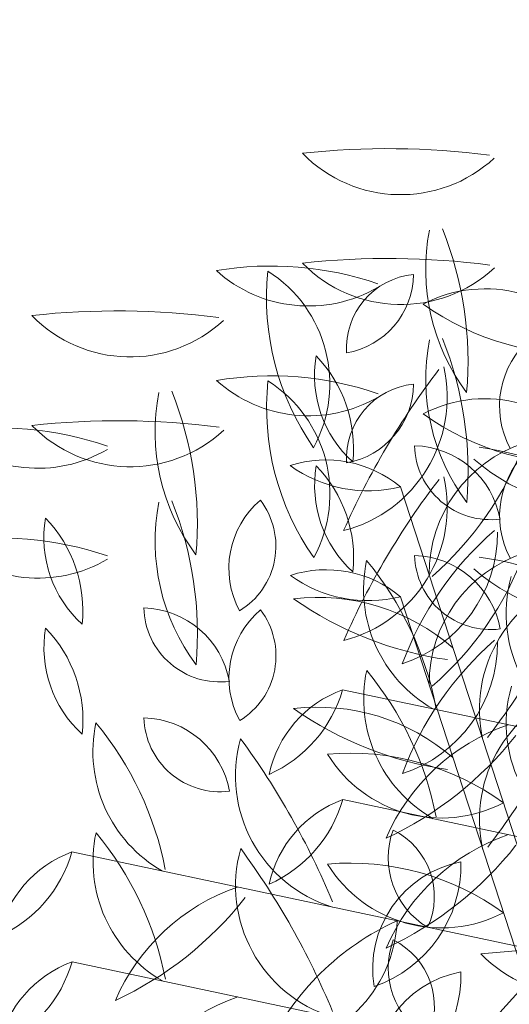
# Model space of a CAD drawing. Units: millimetres. Extents: x -308 to 2287, y 239 to 1402.
# Drawn here: x -71 to -71, y 1321 to 1321 of the extents above; entities that cross this region are included whole.
import ezdxf

# ---------------------------------------------------------------- set-up
doc = ezdxf.new("R2010")
doc.units = ezdxf.units.MM
doc.layers.get('0').update_dxf_attribs({"color": 250})
doc.layers.add('Arredi', color=165, linetype='Continuous', lineweight=9)
doc.layers.add('DimLin', color=251, linetype='Continuous')
doc.layers.add('LinkDimLin', color=251, linetype='Continuous')
doc.dimstyles.new('Copy of السايت ابعاد', dxfattribs={"dimscale": 1.8, "dimtxt": 0.17, "dimasz": 0.08, "dimexe": 1.25, "dimexo": 0.625, "dimgap": 0, "dimtad": 1, "dimtoh": 1, "dimzin": 1, "dimtxsty": 'Standard', "dimblk1": 'ARCHTICK', "dimblk2": 'OBLIQUE', "dimsah": 1, "dimcen": 0.1, "dimse1": 1, "dimse2": 1, "dimclrd": 256, "dimadec": 0, "dimazin": 0, "dimtfac": 1, "dimtmove": 0, "dimatfit": 2, "dimldrblk": 'OBLIQUE', "dimfxl": 1, "dimarcsym": 1})

# ---------------------------------------------------------------- blocks, each defined once
blk = doc.blocks.new('657yhji8')
at = {"layer": 'Arredi', "color": 108}
for p, q in [((2152.028176711798, 886.959806547763), (2152.017122073275, 887.006511711959)), ((2152.028176711798, 886.959806547763), (2152.017122073275, 887.006511711959)), ((2152.018473431515, 886.9552111536923), (2152.007418792993, 887.0019163178887)), ((2152.018473431515, 886.9552111536923), (2152.007418792993, 887.0019163178887)), ((2152.028176711798, 886.959806547763), (2152.06309725122, 886.9927327276505)), ((2152.028176711798, 886.959806547763), (2152.06309725122, 886.9927327276505)), ((2152.05380903683, 886.9426692668718), (2152.042754398309, 886.9893744310672)), ((2152.05380903683, 886.9426692668718), (2152.042754398309, 886.9893744310672)), ((2152.018473431515, 886.9552111536923), (2152.053393970936, 886.9881373335793)), ((2152.018473431515, 886.9552111536923), (2152.053393970936, 886.9881373335793)), ((2152.044105756547, 886.9380738728009), (2152.033051118025, 886.9847790369972)), ((2152.044105756547, 886.9380738728009), (2152.033051118025, 886.9847790369972)), ((2152.028176711798, 886.959806547763), (2151.982201533854, 886.9735855320711)), ((2152.028176711798, 886.959806547763), (2151.982201533854, 886.9735855320711))]:
    blk.add_line(p, q, dxfattribs=at)
for centre, radius, start, end in [((2152.061786238906, 887.0312857535771), 0.0134623668912272, 163.2921379616297, 235.5918183540469), ((2152.061786238906, 887.0312857535771), 0.0134623668912272, 163.2921379616297, 235.5918183540469), ((2152.022671930758, 887.0168277872473), 0.0319910816598529, 6.278637085791642, 34.95400629937337), ((2152.022671930758, 887.0168277872473), 0.0319910816598529, 6.278637085791642, 34.95400629937337), ((2152.075451896115, 887.0277733719853), 0.0134383176895735, 159.6230409216992, 248.0716751262516), ((2152.075451896115, 887.0277733719853), 0.0134383176895735, 159.6230409216992, 248.0716751262516), ((2151.997442205589, 886.9923198060657), 0.0767424674652558, 17.84156587571838, 31.53055855720043), ((2151.997442205589, 886.9923198060657), 0.0767424674652558, 17.84156587571838, 31.53055855720043), ((2152.052082958624, 887.0266903595075), 0.0134623668912272, 163.2921379616297, 235.5918183540469), ((2152.052082958624, 887.0266903595075), 0.0134623668912272, 163.2921379616297, 235.5918183540469), ((2152.012968650475, 887.0122323931778), 0.0319910816598529, 6.278637085791642, 34.95400629937337), ((2152.012968650475, 887.0122323931778), 0.0319910816598529, 6.278637085791642, 34.95400629937337), ((2152.065748615831, 887.0231779779157), 0.0134383176895735, 159.6230409216992, 248.0716751262516), ((2152.065748615831, 887.0231779779157), 0.0134383176895735, 159.6230409216992, 248.0716751262516), ((2151.987738925307, 886.9877244119957), 0.0767424674652558, 17.84156587571838, 31.53055855720043), ((2151.987738925307, 886.9877244119957), 0.0767424674652558, 17.84156587571838, 31.53055855720043), ((2152.048565273087, 887.0118090559854), 0.0113810510412219, 105.5304677006998, 163.1185228319706), ((2152.033379862769, 887.0273568205157), 0.0129742496902235, 289.3309821888443, 339.3180083438347), ((2152.048565273087, 887.0118090559854), 0.0113810510412219, 105.5304677006998, 163.1185228319706), ((2152.033379862769, 887.0273568205157), 0.0129742496902235, 289.3309821888443, 339.3180083438347), ((2152.023676582486, 887.0227614264459), 0.0129742496902235, 289.3309821888443, 339.3180083438347), ((2152.038861992804, 887.0072136619146), 0.0113810510412219, 105.5304677006998, 163.1185228319706), ((2152.023676582486, 887.0227614264459), 0.0129742496902235, 289.3309821888443, 339.3180083438347), ((2152.038861992804, 887.0072136619146), 0.0113810510412219, 105.5304677006998, 163.1185228319706), ((2152.066364422001, 886.9984837287697), 0.0201696743124673, 104.3453068525134, 151.9897374214777), ((2152.066364422001, 886.9984837287697), 0.0201696743124673, 104.3453068525134, 151.9897374214777), ((2152.08741856394, 887.014148472686), 0.0134623668912272, 163.2921379616297, 235.5918183540469), ((2152.08741856394, 887.014148472686), 0.0134623668912272, 163.2921379616297, 235.5918183540469), ((2152.048304255791, 886.9996905063568), 0.0319910816598529, 6.278637085791642, 34.95400629937337), ((2152.048304255791, 886.9996905063568), 0.0319910816598529, 6.278637085791642, 34.95400629937337), ((2152.03650879788, 887.0406058880832), 0.0348020461519839, 290.2552176043978, 317.144845265732), ((2152.03650879788, 887.0406058880832), 0.0348020461519839, 290.2552176043978, 317.144845265732), ((2152.101084221147, 887.010636091094), 0.0134383176895735, 159.6230409216992, 248.0716751262516), ((2152.101084221147, 887.010636091094), 0.0134383176895735, 159.6230409216992, 248.0716751262516), ((2152.023074530622, 886.9751825251742), 0.0767424674652558, 17.84156587571838, 31.53055855720043), ((2152.023074530622, 886.9751825251742), 0.0767424674652558, 17.84156587571838, 31.53055855720043), ((2152.056661141717, 886.9938883346998), 0.0201696743124673, 104.3453068525134, 151.9897374214777), ((2152.056661141717, 886.9938883346998), 0.0201696743124673, 104.3453068525134, 151.9897374214777), ((2152.063681351625, 887.0150696175107), 0.0130524617108518, 266.7273101748408, 352.8689247925469), ((2152.0851332626, 886.9893205140221), 0.0255823146269353, 109.4070349557472, 150.1892000116208), ((2152.063681351625, 887.0150696175107), 0.0130524617108518, 266.7273101748408, 352.8689247925469), ((2152.0851332626, 886.9893205140221), 0.0255823146269353, 109.4070349557472, 150.1892000116208), ((2152.077715283655, 887.0095530786148), 0.0134623668912272, 163.2921379616297, 235.5918183540469), ((2152.077715283655, 887.0095530786148), 0.0134623668912272, 163.2921379616297, 235.5918183540469), ((2152.038600975508, 886.9950951122863), 0.0319910816598529, 6.278637085791642, 34.95400629937337), ((2152.038600975508, 886.9950951122863), 0.0319910816598529, 6.278637085791642, 34.95400629937337), ((2152.026805517597, 887.0360104940119), 0.0348020461519839, 290.2552176043978, 317.144845265732), ((2152.026805517597, 887.0360104940119), 0.0348020461519839, 290.2552176043978, 317.144845265732), ((2152.032627104695, 886.996678587966), 0.0134623668912272, 103.2921379616259, 175.5918183540709), ((2152.032627104695, 886.996678587966), 0.0134623668912272, 103.2921379616259, 175.5918183540709), ((2152.000548984492, 887.0233235893103), 0.0319910816598529, 306.2786370857558, 334.9540062993927), ((2152.000548984492, 887.0233235893103), 0.0319910816598529, 306.2786370857558, 334.9540062993927), ((2152.045036200795, 887.003711584441), 0.0074257723580092, 116.7636681414349, 212.4779330067502), ((2152.045036200795, 887.003711584441), 0.0074257723580092, 116.7636681414349, 212.4779330067502), ((2152.033680733211, 887.0068349665221), 0.0087454701530022, 305.6012846691385, 23.64031647905882), ((2152.033680733211, 887.0068349665221), 0.0087454701530022, 305.6012846691385, 23.64031647905882), ((2152.091380940864, 887.0060406970242), 0.0134383176895735, 159.6230409216992, 248.0716751262516), ((2152.091380940864, 887.0060406970242), 0.0134383176895735, 159.6230409216992, 248.0716751262516), ((2152.013371250338, 886.9705871311045), 0.0767424674652558, 17.84156587571838, 31.53055855720043), ((2152.013371250338, 886.9705871311045), 0.0767424674652558, 17.84156587571838, 31.53055855720043), ((2152.009149306889, 886.9983899314325), 0.0113810510412219, 45.53046770068391, 103.1185228319819), ((2152.009149306889, 886.9983899314325), 0.0113810510412219, 45.53046770068391, 103.1185228319819), ((2152.015021360785, 887.0193147648006), 0.0129742496902235, 229.3309821888765, 279.3180083438365), ((2152.015021360785, 887.0193147648006), 0.0129742496902235, 229.3309821888765, 279.3180083438365), ((2152.075429982317, 886.9847251199513), 0.0255823146269353, 109.4070349557472, 150.1892000116208), ((2152.053978071342, 887.0104742234398), 0.0130524617108518, 266.7273101748408, 352.8689247925469), ((2152.075429982317, 886.9847251199513), 0.0255823146269353, 109.4070349557472, 150.1892000116208), ((2152.053978071342, 887.0104742234398), 0.0130524617108518, 266.7273101748408, 352.8689247925469), ((2151.999446026605, 886.9937945373617), 0.0113810510412219, 45.53046770068391, 103.1185228319819), ((2151.999446026605, 886.9937945373617), 0.0113810510412219, 45.53046770068391, 103.1185228319819), ((2152.022923824411, 886.9920831938962), 0.0134623668912272, 103.2921379616259, 175.5918183540709), ((2152.022923824411, 886.9920831938962), 0.0134623668912272, 103.2921379616259, 175.5918183540709), ((2151.990845704209, 887.0187281952395), 0.0319910816598529, 306.2786370857558, 334.9540062993927), ((2151.990845704209, 887.0187281952395), 0.0319910816598529, 306.2786370857558, 334.9540062993927), ((2152.035332920512, 886.9991161903704), 0.0074257723580092, 116.7636681414349, 212.4779330067502), ((2152.035332920512, 886.9991161903704), 0.0074257723580092, 116.7636681414349, 212.4779330067502), ((2152.023977452928, 887.0022395724527), 0.0087454701530022, 305.6012846691385, 23.64031647905882), ((2152.023977452928, 887.0022395724527), 0.0087454701530022, 305.6012846691385, 23.64031647905882), ((2152.052472097723, 886.9965823696393), 0.0087454701530022, 65.60128466914432, 143.6403164790501), ((2152.052472097723, 886.9965823696393), 0.0087454701530022, 65.60128466914432, 143.6403164790501), ((2152.059012187802, 887.0102195396244), 0.0129742496902235, 289.3309821888443, 339.3180083438347), ((2152.07419759812, 886.994671775094), 0.0113810510412219, 105.5304677006998, 163.1185228319706), ((2152.059012187802, 887.0102195396244), 0.0129742496902235, 289.3309821888443, 339.3180083438347), ((2152.07419759812, 886.994671775094), 0.0113810510412219, 105.5304677006998, 163.1185228319706), ((2152.005318080502, 887.0147193707294), 0.0129742496902235, 229.3309821888765, 279.3180083438365), ((2152.005318080502, 887.0147193707294), 0.0129742496902235, 229.3309821888765, 279.3180083438365), ((2152.04949929216, 887.0079781840791), 0.0074257723580092, 236.7636681414372, 332.4779330067512), ((2152.04949929216, 887.0079781840791), 0.0074257723580092, 236.7636681414372, 332.4779330067512), ((2152.073134663979, 887.0009535244541), 0.0129742496902235, 169.3309821888618, 219.318008343838), ((2152.073134663979, 887.0009535244541), 0.0129742496902235, 169.3309821888618, 219.318008343838), ((2152.052077199764, 886.9955764556163), 0.0113810510412219, 345.5304677006803, 43.1185228319923), ((2152.052077199764, 886.9955764556163), 0.0113810510412219, 345.5304677006803, 43.1185228319923), ((2152.07618219068, 886.9967122833116), 0.0072688238579453, 30.86959911371519, 118.7991693555557), ((2152.07618219068, 886.9967122833116), 0.0072688238579453, 30.86959911371519, 118.7991693555557), ((2152.079146658129, 887.0076492728372), 0.0079164823416158, 215.2345819600965, 294.4341865091577), ((2152.079146658129, 887.0076492728372), 0.0079164823416158, 215.2345819600965, 294.4341865091577), ((2152.04276881744, 886.9919869755687), 0.0087454701530022, 65.60128466914432, 143.6403164790501), ((2152.04276881744, 886.9919869755687), 0.0087454701530022, 65.60128466914432, 143.6403164790501), ((2152.064494317837, 886.9900763810233), 0.0113810510412219, 105.5304677006998, 163.1185228319706), ((2152.049308907518, 887.0056241455542), 0.0129742496902235, 289.3309821888443, 339.3180083438347), ((2152.064494317837, 886.9900763810233), 0.0113810510412219, 105.5304677006998, 163.1185228319706), ((2152.049308907518, 887.0056241455542), 0.0129742496902235, 289.3309821888443, 339.3180083438347), ((2152.091996747032, 886.9813464478792), 0.0201696743124673, 104.3453068525134, 151.9897374214777), ((2152.091996747032, 886.9813464478792), 0.0201696743124673, 104.3453068525134, 151.9897374214777), ((2152.039796011878, 887.003382790009), 0.0074257723580092, 236.7636681414372, 332.4779330067512), ((2152.039796011878, 887.003382790009), 0.0074257723580092, 236.7636681414372, 332.4779330067512), ((2152.066478910398, 886.9921168892415), 0.0072688238579453, 30.86959911371519, 118.7991693555557), ((2152.066478910398, 886.9921168892415), 0.0072688238579453, 30.86959911371519, 118.7991693555557), ((2152.062141122912, 887.023468607192), 0.0348020461519839, 290.2552176043978, 317.144845265732), ((2152.062141122912, 887.023468607192), 0.0348020461519839, 290.2552176043978, 317.144845265732), ((2152.063431383696, 886.996358130384), 0.0129742496902235, 169.3309821888618, 219.318008343838), ((2152.063431383696, 886.996358130384), 0.0129742496902235, 169.3309821888618, 219.318008343838), ((2152.042373919482, 886.9909810615454), 0.0113810510412219, 345.5304677006803, 43.1185228319923), ((2152.042373919482, 886.9909810615454), 0.0113810510412219, 345.5304677006803, 43.1185228319923), ((2152.069443377845, 887.0030538787663), 0.0079164823416158, 215.2345819600965, 294.4341865091577), ((2152.069443377845, 887.0030538787663), 0.0079164823416158, 215.2345819600965, 294.4341865091577), ((2152.105352321386, 886.9936502092155), 0.0255823146269353, 169.407034955755, 210.1892000116498), ((2152.105352321386, 886.9936502092155), 0.0255823146269353, 169.407034955755, 210.1892000116498), ((2152.072326988155, 886.9879468610973), 0.0130524617108518, 326.7273101748164, 52.8689247925539), ((2152.072326988155, 886.9879468610973), 0.0130524617108518, 326.7273101748164, 52.8689247925539), ((2152.083044225512, 886.9916192533769), 0.0348020461519839, 170.2552176043887, 197.1448452657415), ((2152.083044225512, 886.9916192533769), 0.0348020461519839, 170.2552176043887, 197.1448452657415), ((2152.031637553427, 886.9868246041002), 0.0201696743124673, 344.3453068525134, 31.98973742147466), ((2152.031637553427, 886.9868246041002), 0.0201696743124673, 344.3453068525134, 31.98973742147466), ((2152.006508809462, 886.9763127527008), 0.0201696743124673, 44.34530685250667, 91.9897374214975), ((2152.006508809462, 886.9763127527008), 0.0201696743124673, 44.34530685250667, 91.9897374214975), ((2152.02805985743, 887.0232295612891), 0.0348020461519839, 230.2552176043856, 257.1448452657295), ((2152.02805985743, 887.0232295612891), 0.0348020461519839, 230.2552176043856, 257.1448452657295), ((2152.036418121612, 886.9830875908673), 0.0134383176895735, 99.62304092170828, 188.0716751262449), ((2152.036418121612, 886.9830875908673), 0.0134383176895735, 99.62304092170828, 188.0716751262449), ((2151.966709587607, 887.0329191816454), 0.0767424674652558, 317.8415658757268, 331.5305585571771), ((2151.966709587607, 887.0329191816454), 0.0767424674652558, 317.8415658757268, 331.5305585571771), ((2152.058909329778, 886.9192071721827), 0.0767424674652558, 77.84156587570442, 91.53055855718958), ((2152.058909329778, 886.9192071721827), 0.0767424674652558, 77.84156587570442, 91.53055855718958), ((2152.067210486301, 887.0044923288788), 0.0134383176895735, 219.6230409217057, 308.0716751262445), ((2152.067210486301, 887.0044923288788), 0.0134383176895735, 219.6230409217057, 308.0716751262445), ((2152.08229346675, 886.9767510538086), 0.0201696743124673, 104.3453068525134, 151.9897374214777), ((2152.08229346675, 886.9767510538086), 0.0201696743124673, 104.3453068525134, 151.9897374214777), ((2152.052437842629, 887.0188732131222), 0.0348020461519839, 290.2552176043978, 317.144845265732), ((2152.052437842629, 887.0188732131222), 0.0348020461519839, 290.2552176043978, 317.144845265732), ((2152.095649041104, 886.9890548151462), 0.0255823146269353, 169.407034955755, 210.1892000116498), ((2152.095649041104, 886.9890548151462), 0.0255823146269353, 169.407034955755, 210.1892000116498), ((2152.062623707872, 886.9833514670278), 0.0130524617108518, 326.7273101748164, 52.8689247925539), ((2152.062623707872, 886.9833514670278), 0.0130524617108518, 326.7273101748164, 52.8689247925539), ((2152.034781631921, 886.9812526505414), 0.0113810510412219, 45.53046770068391, 103.1185228319819), ((2152.034781631921, 886.9812526505414), 0.0113810510412219, 45.53046770068391, 103.1185228319819), ((2152.07334094523, 886.9870238593062), 0.0348020461519839, 170.2552176043887, 197.1448452657415), ((2152.07334094523, 886.9870238593062), 0.0348020461519839, 170.2552176043887, 197.1448452657415), ((2152.021934273143, 886.9822292100293), 0.0201696743124673, 344.3453068525134, 31.98973742147466), ((2152.021934273143, 886.9822292100293), 0.0201696743124673, 344.3453068525134, 31.98973742147466), ((2152.058259429727, 886.9795413070748), 0.0134623668912272, 103.2921379616259, 175.5918183540709), ((2152.058259429727, 886.9795413070748), 0.0134623668912272, 103.2921379616259, 175.5918183540709), ((2152.026181309525, 887.0061863084192), 0.0319910816598529, 306.2786370857558, 334.9540062993927), ((2152.026181309525, 887.0061863084192), 0.0319910816598529, 306.2786370857558, 334.9540062993927), ((2152.070668525827, 886.9865743035514), 0.0074257723580092, 116.7636681414349, 212.4779330067502), ((2152.070668525827, 886.9865743035514), 0.0074257723580092, 116.7636681414349, 212.4779330067502), ((2152.059313058243, 886.9896976856327), 0.0087454701530022, 305.6012846691385, 23.64031647905882), ((2152.059313058243, 886.9896976856327), 0.0087454701530022, 305.6012846691385, 23.64031647905882), ((2151.996805529178, 886.97171735863), 0.0201696743124673, 44.34530685250667, 91.9897374214975), ((2151.996805529178, 886.97171735863), 0.0201696743124673, 44.34530685250667, 91.9897374214975), ((2152.026714841329, 886.9784921967977), 0.0134383176895735, 99.62304092170828, 188.0716751262449), ((2152.026714841329, 886.9784921967977), 0.0134383176895735, 99.62304092170828, 188.0716751262449), ((2151.957006307325, 887.0283237875751), 0.0767424674652558, 317.8415658757268, 331.5305585571771), ((2151.957006307325, 887.0283237875751), 0.0767424674652558, 317.8415658757268, 331.5305585571771), ((2152.040653685817, 887.00217748391), 0.0129742496902235, 229.3309821888765, 279.3180083438365), ((2152.040653685817, 887.00217748391), 0.0129742496902235, 229.3309821888765, 279.3180083438365), ((2152.049206049495, 886.914611778113), 0.0767424674652558, 77.84156587570442, 91.53055855718958), ((2152.049206049495, 886.914611778113), 0.0767424674652558, 77.84156587570442, 91.53055855718958), ((2152.057507206017, 886.9998969348093), 0.0134383176895735, 219.6230409217057, 308.0716751262445), ((2152.057507206017, 886.9998969348093), 0.0134383176895735, 219.6230409217057, 308.0716751262445), ((2152.060965245545, 886.9819789094804), 0.0074257723580092, 116.7636681414349, 212.4779330067502), ((2152.060965245545, 886.9819789094804), 0.0074257723580092, 116.7636681414349, 212.4779330067502), ((2152.049609777961, 886.9851022915615), 0.0087454701530022, 305.6012846691385, 23.64031647905882), ((2152.049609777961, 886.9851022915615), 0.0087454701530022, 305.6012846691385, 23.64031647905882), ((2152.025078351638, 886.9766572564704), 0.0113810510412219, 45.53046770068391, 103.1185228319819), ((2152.025078351638, 886.9766572564704), 0.0113810510412219, 45.53046770068391, 103.1185228319819), ((2152.030950405534, 886.9975820898393), 0.0129742496902235, 229.3309821888765, 279.3180083438365), ((2152.030950405534, 886.9975820898393), 0.0129742496902235, 229.3309821888765, 279.3180083438365), ((2152.047342889606, 886.9808552668345), 0.0130524617108518, 146.7273101748112, 232.8689247925539), ((2152.047342889606, 886.9808552668345), 0.0130524617108518, 146.7273101748112, 232.8689247925539), ((2152.048556149443, 886.9749459130051), 0.0134623668912272, 103.2921379616259, 175.5918183540709), ((2152.048556149443, 886.9749459130051), 0.0134623668912272, 103.2921379616259, 175.5918183540709), ((2152.016478029241, 887.0015909143493), 0.0319910816598529, 306.2786370857558, 334.9540062993927), ((2152.016478029241, 887.0015909143493), 0.0319910816598529, 306.2786370857558, 334.9540062993927), ((2152.014317556374, 886.9751519187163), 0.0255823146269353, 349.407034955755, 30.18920001164979), ((2152.014317556374, 886.9751519187163), 0.0255823146269353, 349.407034955755, 30.18920001164979), ((2152.062334031752, 886.9743884145582), 0.0134623668912272, 43.29213796161947, 115.5918183540599), ((2152.062334031752, 886.9743884145582), 0.0134623668912272, 43.29213796161947, 115.5918183540599), ((2152.078104422756, 886.9794450887488), 0.0087454701530022, 65.60128466914432, 143.6403164790501), ((2152.078104422756, 886.9794450887488), 0.0087454701530022, 65.60128466914432, 143.6403164790501), ((2152.088032324335, 886.9819775238317), 0.0201696743124673, 164.3453068525134, 211.9897374214746), ((2152.088032324335, 886.9819775238317), 0.0201696743124673, 164.3453068525134, 211.9897374214746), ((2152.036625652248, 886.9771828745543), 0.0348020461519839, 350.2552176043886, 17.14484526574142), ((2152.036625652248, 886.9771828745543), 0.0348020461519839, 350.2552176043886, 17.14484526574142), ((2152.069370219697, 887.0154913822316), 0.0319910816598529, 246.2786370857722, 274.9540062993992), ((2152.069370219697, 887.0154913822316), 0.0319910816598529, 246.2786370857722, 274.9540062993992), ((2152.050299658065, 886.9533107457005), 0.0319910816598529, 66.27863708577223, 94.95400629939921), ((2152.050299658065, 886.9533107457005), 0.0319910816598529, 66.27863708577223, 94.95400629939921), ((2152.05733584601, 886.994413713373), 0.0134623668912272, 223.2921379616195, 295.5918183540599), ((2152.05733584601, 886.994413713373), 0.0134623668912272, 223.2921379616195, 295.5918183540599), ((2152.037639609323, 886.9762598727639), 0.0130524617108518, 146.7273101748112, 232.8689247925539), ((2152.037639609323, 886.9762598727639), 0.0130524617108518, 146.7273101748112, 232.8689247925539), ((2152.004614276091, 886.970556524645), 0.0255823146269353, 349.407034955755, 30.18920001164979), ((2152.004614276091, 886.970556524645), 0.0255823146269353, 349.407034955755, 30.18920001164979), ((2152.052630751469, 886.9697930204883), 0.0134623668912272, 43.29213796161947, 115.5918183540599), ((2152.052630751469, 886.9697930204883), 0.0134623668912272, 43.29213796161947, 115.5918183540599), ((2152.026922371965, 886.9725874804843), 0.0348020461519839, 350.2552176043886, 17.14484526574142), ((2152.026922371965, 886.9725874804843), 0.0348020461519839, 350.2552176043886, 17.14484526574142), ((2152.068401142473, 886.9748496946786), 0.0087454701530022, 65.60128466914432, 143.6403164790501), ((2152.068401142473, 886.9748496946786), 0.0087454701530022, 65.60128466914432, 143.6403164790501), ((2152.078329044052, 886.9773821297612), 0.0201696743124673, 164.3453068525134, 211.9897374214746), ((2152.078329044052, 886.9773821297612), 0.0201696743124673, 164.3453068525134, 211.9897374214746), ((2152.007957653009, 886.9554768525667), 0.0255823146269353, 49.40703495574471, 90.18920001164095), ((2152.007957653009, 886.9554768525667), 0.0255823146269353, 49.40703495574471, 90.18920001164095), ((2152.019531075269, 886.9869293041749), 0.0130524617108518, 206.7273101748203, 292.8689247925406), ((2152.019531075269, 886.9869293041749), 0.0130524617108518, 206.7273101748203, 292.8689247925406), ((2152.059666939414, 887.0108959881618), 0.0319910816598529, 246.2786370857722, 274.9540062993992), ((2152.059666939414, 887.0108959881618), 0.0319910816598529, 246.2786370857722, 274.9540062993992), ((2152.040596377782, 886.9487153516295), 0.0319910816598529, 66.27863708577223, 94.95400629939921), ((2152.040596377782, 886.9487153516295), 0.0319910816598529, 66.27863708577223, 94.95400629939921), ((2152.047632565727, 886.9898183193028), 0.0134623668912272, 223.2921379616195, 295.5918183540599), ((2152.047632565727, 886.9898183193028), 0.0134623668912272, 223.2921379616195, 295.5918183540599), ((2152.033184029364, 886.9711720908623), 0.0079164823416158, 95.23458196009616, 174.4341865091477), ((2152.025194552317, 886.9792078897443), 0.0072688238579453, 270.8695991137287, 358.799169355543), ((2152.033184029364, 886.9711720908623), 0.0079164823416158, 95.23458196009616, 174.4341865091477), ((2152.025194552317, 886.9792078897443), 0.0072688238579453, 270.8695991137287, 358.799169355543), ((2152.032141134494, 886.9591754718094), 0.0201696743124673, 44.34530685250667, 91.9897374214975), ((2152.032141134494, 886.9591754718094), 0.0201696743124673, 44.34530685250667, 91.9897374214975), ((2152.053692182462, 887.0060922803991), 0.0348020461519839, 230.2552176043856, 257.1448452657295), ((2152.053692182462, 887.0060922803991), 0.0348020461519839, 230.2552176043856, 257.1448452657295), ((2152.062050446645, 886.9659503099773), 0.0134383176895735, 99.62304092170828, 188.0716751262449), ((2152.062050446645, 886.9659503099773), 0.0134383176895735, 99.62304092170828, 188.0716751262449), ((2152.052459391462, 886.9643097990534), 0.0134383176895735, 39.62304092170572, 128.0716751262445), ((2152.052459391462, 886.9643097990534), 0.0134383176895735, 39.62304092170572, 128.0716751262445), ((2152.023882758966, 886.9654461741179), 0.0106410827543524, 36.23540964485996, 124.632859709674), ((2152.023882758966, 886.9654461741179), 0.0106410827543524, 36.23540964485996, 124.632859709674), ((2152.015491272035, 886.9746124956737), 0.0072688238579453, 270.8695991137287, 358.799169355543), ((2152.023480749082, 886.9665766967914), 0.0079164823416158, 95.23458196009616, 174.4341865091477), ((2152.015491272035, 886.9746124956737), 0.0072688238579453, 270.8695991137287, 358.799169355543), ((2152.023480749082, 886.9665766967914), 0.0079164823416158, 95.23458196009616, 174.4341865091477), ((2152.026831827051, 886.9829455075069), 0.0125455608359966, 224.1835081731767, 296.68476118134), ((2152.026831827051, 886.9829455075069), 0.0125455608359966, 224.1835081731767, 296.68476118134), ((2152.022437854211, 886.9545800777382), 0.0201696743124673, 44.34530685250667, 91.9897374214975), ((2152.022437854211, 886.9545800777382), 0.0201696743124673, 44.34530685250667, 91.9897374214975), ((2152.04398890218, 887.0014968863278), 0.0348020461519839, 230.2552176043856, 257.1448452657295), ((2152.04398890218, 887.0014968863278), 0.0348020461519839, 230.2552176043856, 257.1448452657295), ((2152.052347166362, 886.9613549159067), 0.0134383176895735, 99.62304092170828, 188.0716751262449), ((2152.052347166362, 886.9613549159067), 0.0134383176895735, 99.62304092170828, 188.0716751262449), ((2152.060760547984, 887.0495949557496), 0.0767424674652558, 257.8415658757044, 271.5305585571896), ((2152.060760547984, 887.0495949557496), 0.0767424674652558, 257.8415658757044, 271.5305585571896), ((2152.04275611118, 886.9597144049823), 0.0134383176895735, 39.62304092170572, 128.0716751262445), ((2152.04275611118, 886.9597144049823), 0.0134383176895735, 39.62304092170572, 128.0716751262445), ((2152.014179478684, 886.9608507800468), 0.0106410827543524, 36.23540964485996, 124.632859709674), ((2152.014179478684, 886.9608507800468), 0.0106410827543524, 36.23540964485996, 124.632859709674), ((2152.017128546769, 886.9783501134358), 0.0125455608359966, 224.1835081731767, 296.68476118134), ((2152.017128546769, 886.9783501134358), 0.0125455608359966, 224.1835081731767, 296.68476118134), ((2152.0510572677, 887.0449995616788), 0.0767424674652558, 257.8415658757044, 271.5305585571896), ((2152.0510572677, 887.0449995616788), 0.0767424674652558, 257.8415658757044, 271.5305585571896), ((2152.037767766982, 886.9614470586876), 0.0134383176895735, 159.6230409216992, 248.0716751262516), ((2152.037767766982, 886.9614470586876), 0.0134383176895735, 159.6230409216992, 248.0716751262516), ((2151.959758076455, 886.9259934927678), 0.0767424674652558, 17.84156587571838, 31.53055855720043), ((2151.959758076455, 886.9259934927678), 0.0767424674652558, 17.84156587571838, 31.53055855720043)]:
    blk.add_arc(centre, radius, start, end, dxfattribs=at)
blk = doc.blocks.new('FERN')
at = {"color": 7, "lineweight": 25, "xscale": 0.7788945540563176, "yscale": 0.7788945540563176, "zscale": 0.7788945540563176, "rotation": 64.71657576479043}
blk.add_blockref('657yhji8', (-95.61277406124555, -1355.972710593816), dxfattribs=at)
blk = doc.blocks.new('_ArchTick')
at = {"color": 0, "linetype": 'ByBlock', "const_width": 0.15}
blk.add_lwpolyline([(-0.5, -0.5), (0.5, 0.5)], dxfattribs=at)
blk = doc.blocks.new('_Oblique')
at = {"color": 0, "linetype": 'ByBlock', "lineweight": -2}
blk.add_line((-0.5, -0.5), (0.5, 0.5), dxfattribs=at)
blk = doc.blocks.new('*D1126')
at = {"layer": 'Defpoints', "color": 0, "transparency": 16777216}
for p in [(-88.31603741695065, 1323.643364751049), (8.44144053453147, 1314.355503331825), (8.441440534536536, 1314.355503331825)]:
    blk.add_point(p, dxfattribs=at)
at = {"layer": 'DimLin', "lineweight": -2, "transparency": 16777216}
blk.add_line((8.441440534536534, 1323.643364751049), (8.441440534536536, 1314.355503331825), dxfattribs=at)
at = {"layer": 'DimLin', "lineweight": -2, "transparency": 16777216, "xscale": 0.144, "yscale": 0.144, "zscale": 0.144}
for name, p, rotation in [('_ArchTick', (8.441440534536534, 1323.643364751049), 90), ('_Oblique', (8.441440534536536, 1314.355503331825), 270)]:
    blk.add_blockref(name, p, dxfattribs=dict(at, rotation=rotation))
at = {"layer": 'DimLin', "color": 0, "transparency": 16777216, "insert": (8.262940534536906, 1318.999434041437), "char_height": 0.306, "attachment_point": 5, "rotation": 90}
blk.add_mtext('9,29', dxfattribs=at)

msp = doc.modelspace()

# ---------------------------------------------------------------- block references
at = {"layer": 'LinkDimLin'}
msp.add_blockref('FERN', (-66.91725275249019, 866.3111363764668), dxfattribs=at)

# ---------------------------------------------------------------- next in the draw order: dimensions: what is measured, and where the dimension line sits
at = {"layer": 'DimLin'}
dim = msp.add_linear_dim(base=(8.441440534536536, 1314.355503331825), p1=(-88.31603741695062, 1323.643364751049), p2=(8.441440534531466, 1314.355503331825), angle=90, dimstyle='Copy of السايت ابعاد', dxfattribs=at)
dim.commit()
dim.dimension.update_dxf_attribs({"geometry": '*D1126', "text_midpoint": (8.262940534536906, 1318.999434041437)})

doc.saveas('drawing.dxf')
